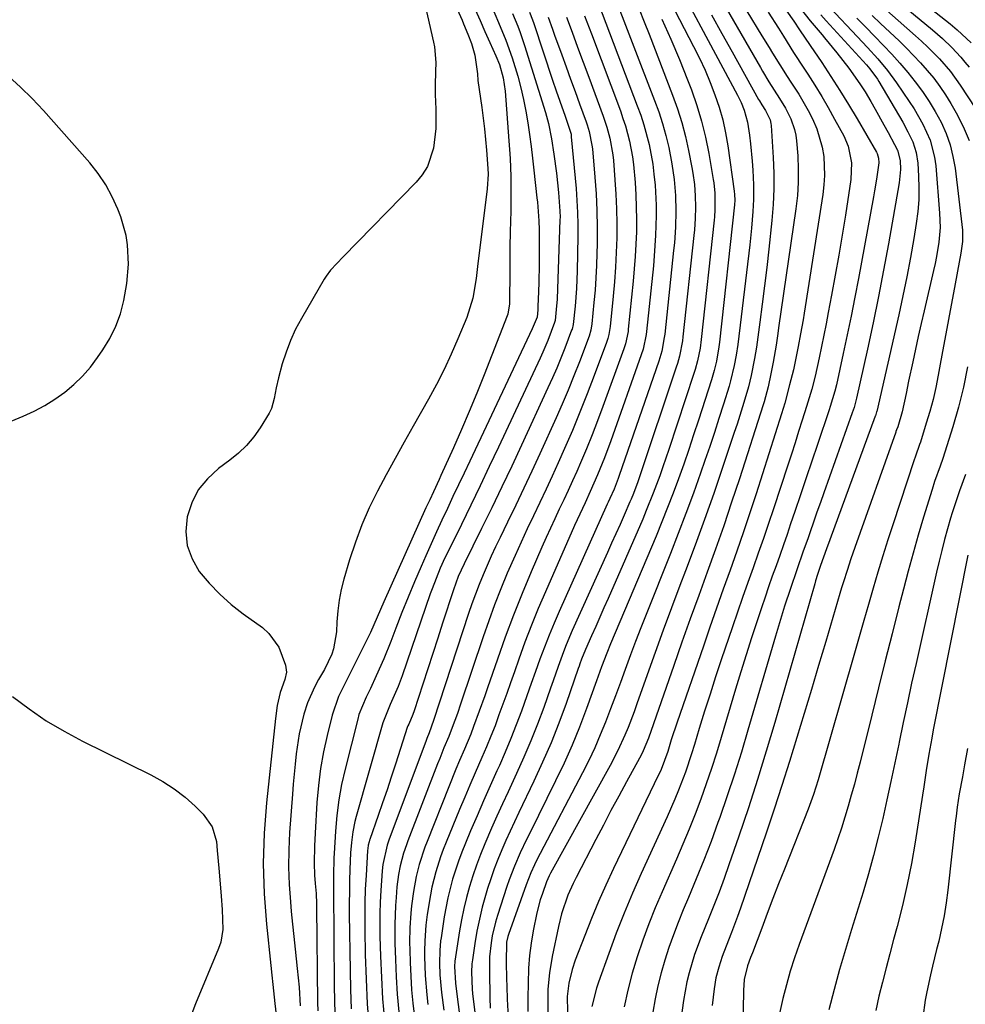
# Model space of a CAD drawing. Units: inches. Extents: x 1874759 to 1880127, y 443342 to 448657.
# Drawn here: x 1878883 to 1879116, y 448063 to 448306 of the extents above; entities that cross this region are included whole.
import ezdxf

# ---------------------------------------------------------------- set-up
doc = ezdxf.new("R2010")
doc.units = ezdxf.units.IN
doc.header["$MEASUREMENT"] = 0
doc.layers.add('7', color=7, linetype='Continuous')
doc.layers.add('8', color=7, linetype='Continuous')

msp = doc.modelspace()

# ---------------------------------------------------------------- linework, layer by layer
at = {"layer": '7', "color": 18}
for points in [[(1879040.25, 448323.73, 1696), (1879059.57, 448287.67, 1696), (1879060.47, 448285.83, 1696), (1879061.24, 448283.93, 1696), (1879062.06, 448280.98, 1696), (1879062.55, 448277.74, 1696), (1879062.82, 448275.61, 1696), (1879063.23, 448271.33, 1696), (1879063.37, 448269.18, 1696), (1879063.56, 448265.52, 1696), (1879063.58, 448261.91, 1696), (1879063.39, 448258.97, 1696), (1879063.05, 448254.83, 1696), (1879062.61, 448250.7, 1696), (1879059.67, 448226.09, 1696), (1879059.3, 448223.5, 1696), (1879058.81, 448220.92, 1696), (1879057.87, 448217.11, 1696), (1879057.5, 448215.86, 1696), (1879056.12, 448211.38, 1696), (1879055.02, 448207.89, 1696), (1879053.9, 448204.41, 1696), (1879052.74, 448200.95, 1696), (1879051.56, 448197.49, 1696), (1879050.48, 448194.38, 1696), (1879048.71, 448189.39, 1696), (1879046.89, 448184.41, 1696), (1879045, 448179.46, 1696), (1879043.06, 448174.53, 1696), (1879037.03, 448159.5, 1696), (1879035.72, 448156.18, 1696), (1879034.43, 448152.84, 1696), (1879033.19, 448149.49, 1696), (1879031.9, 448145.91, 1696), (1879030.72, 448142.66, 1696), (1879029.53, 448139.41, 1696), (1879028.31, 448136.17, 1696), (1879027.07, 448132.94, 1696), (1879025.76, 448129.74, 1696), (1879024.38, 448126.58, 1696), (1879022.9, 448123.46, 1696), (1879021.35, 448120.37, 1696), (1879010.94, 448100.53, 1696), (1879010.45, 448099.58, 1696), (1879009.51, 448097.67, 1696), (1879008.63, 448095.73, 1696), (1879007.46, 448092.77, 1696), (1879003.1, 448080.48, 1696), (1879002.95, 448080.02, 1696), (1879002.62, 448078.59, 1696), (1879002.54, 448073.63, 1696), (1879002.63, 448069.64, 1696), (1879002.7, 448067.64, 1696), (1879002.82, 448064.55, 1696), (1879003.03, 448060.07, 1696)], [(1879037.2, 448321.94, 1698), (1879048.77, 448299.69, 1698), (1879050.22, 448296.77, 1698), (1879051.59, 448293.81, 1698), (1879052.85, 448290.81, 1698), (1879054.04, 448287.77, 1698), (1879055.07, 448284.68, 1698), (1879055.96, 448281.56, 1698), (1879056.65, 448278.38, 1698), (1879057.21, 448275.17, 1698), (1879058.8, 448263.95, 1698), (1879058.89, 448263.11, 1698), (1879058.93, 448261.71, 1698), (1879058.85, 448260.6, 1698), (1879055.14, 448226.73, 1698), (1879054.99, 448225.55, 1698), (1879054.38, 448222.02, 1698), (1879053.82, 448219.7, 1698), (1879053.49, 448218.55, 1698), (1879053.15, 448217.4, 1698), (1879049.96, 448207.41, 1698), (1879048.78, 448203.79, 1698), (1879047.57, 448200.18, 1698), (1879046.33, 448196.58, 1698), (1879045.05, 448192.99, 1698), (1879043.73, 448189.42, 1698), (1879042.37, 448185.87, 1698), (1879040.96, 448182.33, 1698), (1879039.5, 448178.81, 1698), (1879028.27, 448152.22, 1698), (1879027.36, 448149.97, 1698), (1879026.09, 448146.54, 1698), (1879025.27, 448144.24, 1698), (1879024.85, 448143.1, 1698), (1879022.37, 448136.25, 1698), (1879020.64, 448131.71, 1698), (1879018.81, 448127.22, 1698), (1879016.82, 448122.79, 1698), (1879014.74, 448118.41, 1698), (1879008.34, 448105.53, 1698), (1879007.55, 448103.91, 1698), (1879006.01, 448100.66, 1698), (1879004.56, 448097.38, 1698), (1879003.27, 448094.03, 1698), (1879002.69, 448092.33, 1698), (1879000.4, 448085.2, 1698), (1878999.9, 448083.54, 1698), (1878999.12, 448080.16, 1698), (1878998.83, 448078.45, 1698), (1878998.47, 448075, 1698), (1878998.4, 448071.54, 1698), (1878998.53, 448064.89, 1698), (1878998.63, 448062.36, 1698)], [(1879049.22, 448322.31, 1692), (1879065.25, 448294.45, 1692), (1879065.76, 448293.57, 1692), (1879067.35, 448290.93, 1692), (1879069.98, 448286.82, 1692), (1879071.43, 448284.42, 1692), (1879072.73, 448281.85, 1692), (1879073.69, 448279.17, 1692), (1879073.97, 448277.78, 1692), (1879074.16, 448276.36, 1692), (1879074.44, 448272.67, 1692), (1879074.58, 448269.39, 1692), (1879074.58, 448266.12, 1692), (1879074.36, 448262.85, 1692), (1879073.99, 448259.59, 1692), (1879069.74, 448230.26, 1692), (1879069.53, 448228.83, 1692), (1879069.09, 448225.99, 1692), (1879068.37, 448221.74, 1692), (1879067.83, 448218.91, 1692), (1879067.16, 448215.69, 1692), (1879066.15, 448211.99, 1692), (1879065.92, 448211.26, 1692), (1879060.05, 448193, 1692), (1879058.15, 448187.19, 1692), (1879056.2, 448181.4, 1692), (1879054.18, 448175.64, 1692), (1879052.11, 448169.89, 1692), (1879050.02, 448164.15, 1692), (1879047.95, 448158.4, 1692), (1879045.9, 448152.64, 1692), (1879043.87, 448146.88, 1692), (1879037.63, 448128.99, 1692), (1879036.37, 448125.83, 1692), (1879035.77, 448124.61, 1692), (1879035.45, 448124.01, 1692), (1879032.23, 448118.15, 1692), (1879030.3, 448114.62, 1692), (1879028.39, 448111.08, 1692), (1879026.51, 448107.52, 1692), (1879024.65, 448103.96, 1692), (1879019.78, 448094.55, 1692), (1879019.07, 448093.11, 1692), (1879017.77, 448090.17, 1692), (1879016.18, 448085.63, 1692), (1879015.41, 448082.51, 1692), (1879013.86, 448075.06, 1692), (1879013.2, 448071.08, 1692), (1879012.86, 448067.05, 1692), (1879012.8, 448065.03, 1692), (1879012.78, 448060.98, 1692)], [(1878987.19, 448316.2, 1722), (1878991.67, 448306.13, 1722), (1878992.04, 448305.29, 1722), (1878993.12, 448302.74, 1722), (1878994.03, 448300.37, 1722), (1878994.78, 448297.56, 1722), (1878995.44, 448292.89, 1722), (1878995.58, 448291.31, 1722), (1878996.55, 448284.57, 1722), (1878996.9, 448281.96, 1722), (1878997.22, 448279.35, 1722), (1878997.48, 448276.73, 1722), (1878997.7, 448274.1, 1722), (1878998.03, 448269.57, 1722), (1878998.07, 448268.12, 1722), (1878997.84, 448264.51, 1722), (1878995.72, 448247.31, 1722), (1878995.57, 448246.09, 1722), (1878995.14, 448242.43, 1722), (1878994.34, 448237.55, 1722), (1878992.86, 448232.82, 1722), (1878990.64, 448227.48, 1722), (1878988.99, 448223.7, 1722), (1878987.24, 448219.95, 1722), (1878985.36, 448216.28, 1722), (1878983.4, 448212.65, 1722), (1878979.62, 448205.97, 1722), (1878977.38, 448201.97, 1722), (1878975.16, 448197.96, 1722), (1878972.97, 448193.93, 1722), (1878970.81, 448189.89, 1722), (1878968.79, 448185.78, 1722), (1878966.95, 448181.61, 1722), (1878965.36, 448177.33, 1722), (1878963.94, 448172.98, 1722), (1878962.54, 448168.2, 1722), (1878961.88, 448165.61, 1722), (1878961.35, 448163, 1722), (1878961.02, 448160.36, 1722), (1878960.8, 448157.7, 1722), (1878960.69, 448155.17, 1722), (1878959.99, 448151.04, 1722), (1878959.53, 448149.69, 1722), (1878957.75, 448145.89, 1722), (1878956.3, 448143.42, 1722), (1878955.27, 448141.56, 1722), (1878953.58, 448137.69, 1722), (1878952.68, 448134.85, 1722), (1878951.51, 448130, 1722), (1878950.75, 448125.07, 1722), (1878950.49, 448122.58, 1722), (1878950.25, 448120.08, 1722), (1878950.04, 448117.59, 1722), (1878949.84, 448115.1, 1722), (1878949.14, 448105.67, 1722), (1878948.94, 448101.38, 1722), (1878948.88, 448097.1, 1722), (1878949.03, 448092.81, 1722), (1878949.33, 448088.53, 1722), (1878949.56, 448086.21, 1722), (1878949.87, 448083.09, 1722), (1878950.18, 448079.97, 1722), (1878950.51, 448076.86, 1722), (1878951.04, 448072.09, 1722), (1878951.47, 448067.51, 1722), (1878951.73, 448062.92, 1722)], [(1879092.25, 448316.61, 1672), (1879107.68, 448303.75, 1672), (1879110.12, 448301.63, 1672), (1879112.47, 448299.41, 1672), (1879114.68, 448297.05, 1672), (1879115.7, 448295.81, 1672), (1879116.69, 448294.53, 1672)], [(1878981.64, 448313.85, 1724), (1878984.66, 448300.77, 1724), (1878984.89, 448299.56, 1724), (1878985.17, 448295.73, 1724), (1878985.13, 448293.47, 1724), (1878985.02, 448290.08, 1724), (1878985.04, 448287.82, 1724), (1878985.23, 448284.18, 1724), (1878985.23, 448279.44, 1724), (1878984.65, 448274.55, 1724), (1878983.13, 448270.03, 1724), (1878981.86, 448268.03, 1724), (1878980.34, 448266.15, 1724), (1878962.32, 448247.73, 1724), (1878959.24, 448244.43, 1724), (1878958.16, 448242.98, 1724), (1878957.68, 448242.22, 1724), (1878952.04, 448232.57, 1724), (1878950.6, 448229.87, 1724), (1878949.32, 448227.1, 1724), (1878948.26, 448224.25, 1724), (1878947.34, 448221.33, 1724), (1878946.43, 448217.9, 1724), (1878945.81, 448215.38, 1724), (1878945.33, 448212.82, 1724), (1878944.66, 448210.35, 1724), (1878944.13, 448209.18, 1724), (1878941.9, 448205.56, 1724), (1878940.29, 448203.32, 1724), (1878938.53, 448201.22, 1724), (1878936.54, 448199.32, 1724), (1878934.41, 448197.57, 1724), (1878931.57, 448195.48, 1724), (1878928.87, 448193, 1724), (1878926.61, 448190.23, 1724), (1878925.01, 448187.03, 1724), (1878923.84, 448183.55, 1724), (1878923.56, 448179.95, 1724), (1878923.88, 448176.49, 1724), (1878925.08, 448173.23, 1724), (1878926.87, 448170.1, 1724), (1878929.3, 448167.21, 1724), (1878931.89, 448164.47, 1724), (1878934.7, 448161.98, 1724), (1878937.67, 448159.64, 1724), (1878942.42, 448156.23, 1724), (1878944.03, 448154.82, 1724), (1878946.48, 448151.44, 1724), (1878948.1, 448147.01, 1724), (1878948.34, 448145.28, 1724), (1878947.93, 448143.47, 1724), (1878946.77, 448140.24, 1724), (1878946.03, 448137.02, 1724), (1878945.64, 448133.85, 1724), (1878943.43, 448112.97, 1724), (1878942.88, 448105.5, 1724), (1878942.64, 448098.03, 1724), (1878942.87, 448090.56, 1724), (1878943.41, 448083.09, 1724), (1878944.48, 448072.81, 1724), (1878944.73, 448070.48, 1724), (1878944.98, 448068.15, 1724), (1878945.51, 448063.49, 1724), (1878945.99, 448059.29, 1724)], [(1879028.54, 448314, 1704), (1879039.16, 448286.35, 1704), (1879040.18, 448283.5, 1704), (1879041.11, 448280.62, 1704), (1879041.91, 448277.7, 1704), (1879042.62, 448274.75, 1704), (1879043.44, 448270.74, 1704), (1879044, 448266.84, 1704), (1879044.29, 448262.87, 1704), (1879044.38, 448258.99, 1704), (1879044.27, 448255.1, 1704), (1879044.02, 448251.23, 1704), (1879043.83, 448249.29, 1704), (1879041.65, 448228.65, 1704), (1879041.55, 448227.81, 1704), (1879040.91, 448224.46, 1704), (1879040.45, 448222.82, 1704), (1879040.18, 448222.02, 1704), (1879030.44, 448193.76, 1704), (1879030.19, 448193.04, 1704), (1879029.17, 448190.45, 1704), (1879028.1, 448188.11, 1704), (1879027.67, 448187.17, 1704), (1879027.46, 448186.7, 1704), (1879015.6, 448160.24, 1704), (1879014.34, 448157.32, 1704), (1879013.12, 448154.39, 1704), (1879011.97, 448151.42, 1704), (1879010.87, 448148.43, 1704), (1879009.81, 448145.43, 1704), (1879008.74, 448142.44, 1704), (1879007.67, 448139.44, 1704), (1879006.3, 448135.62, 1704), (1879005.04, 448132.23, 1704), (1879003.72, 448128.87, 1704), (1879002.31, 448125.54, 1704), (1879000.86, 448122.23, 1704), (1879000.25, 448120.88, 1704), (1878998.59, 448117.21, 1704), (1878996.96, 448113.52, 1704), (1878995.36, 448109.82, 1704), (1878993.78, 448106.12, 1704), (1878992.5, 448103.06, 1704), (1878991.61, 448100.86, 1704), (1878990.79, 448098.64, 1704), (1878989.34, 448094.12, 1704), (1878988.17, 448089.53, 1704), (1878987.29, 448084.87, 1704), (1878986.49, 448079.68, 1704), (1878986.38, 448078.9, 1704), (1878986.15, 448076.55, 1704), (1878986.09, 448073.4, 1704), (1878986.19, 448070.58, 1704), (1878986.58, 448066.2, 1704), (1878987.13, 448061.86, 1704)], [(1879024.14, 448313.31, 1706), (1879034.89, 448285.05, 1706), (1879035.73, 448282.7, 1706), (1879036.5, 448280.33, 1706), (1879037.77, 448275.51, 1706), (1879038.68, 448270.62, 1706), (1879039, 448268.15, 1706), (1879039.25, 448265.47, 1706), (1879039.5, 448260.49, 1706), (1879039.52, 448257.99, 1706), (1879039.4, 448253, 1706), (1879039.08, 448248.02, 1706), (1879038.85, 448245.53, 1706), (1879037.16, 448229.29, 1706), (1879037.07, 448228.56, 1706), (1879036.32, 448224.95, 1706), (1879035.87, 448223.55, 1706), (1879028.38, 448202.34, 1706), (1879026.81, 448198.11, 1706), (1879025.1, 448193.94, 1706), (1879023.3, 448189.8, 1706), (1879021.99, 448187.01, 1706), (1879020.04, 448182.83, 1706), (1879019.42, 448181.42, 1706), (1879012.21, 448165.08, 1706), (1879010.45, 448160.96, 1706), (1879008.76, 448156.82, 1706), (1879007.17, 448152.64, 1706), (1879005.65, 448148.44, 1706), (1879004.56, 448145.31, 1706), (1879003.62, 448142.65, 1706), (1879002.68, 448139.99, 1706), (1879001.73, 448137.33, 1706), (1879000.77, 448134.68, 1706), (1878999.79, 448132.04, 1706), (1878998.76, 448129.41, 1706), (1878997.68, 448126.8, 1706), (1878996.56, 448124.21, 1706), (1878994.88, 448120.38, 1706), (1878993.58, 448117.38, 1706), (1878992.31, 448114.36, 1706), (1878991.06, 448111.33, 1706), (1878987.75, 448103.25, 1706), (1878987.04, 448101.45, 1706), (1878986.38, 448099.63, 1706), (1878985.2, 448095.93, 1706), (1878984.25, 448092.17, 1706), (1878983.87, 448090.27, 1706), (1878983.08, 448085.4, 1706), (1878982.75, 448082.83, 1706), (1878982.45, 448078.95, 1706), (1878982.4, 448076.35, 1706), (1878982.42, 448075.06, 1706), (1878982.59, 448070.4, 1706), (1878982.97, 448065.59, 1706), (1878983.25, 448063.19, 1706)], [(1879093.58, 448311.08, 1674), (1879103.48, 448302.33, 1674), (1879105.01, 448300.94, 1674), (1879106.52, 448299.52, 1674), (1879109.42, 448296.59, 1674), (1879112.12, 448293.47, 1674), (1879114.53, 448290.12, 1674), (1879118.29, 448284.38, 1674)], [(1878998.82, 448309.84, 1718), (1879000.69, 448305.55, 1718), (1879002.49, 448301.25, 1718), (1879004.05, 448296.85, 1718), (1879005.38, 448292.3, 1718), (1879006.12, 448289.46, 1718), (1879006.8, 448286.6, 1718), (1879007.36, 448283.72, 1718), (1879007.86, 448280.83, 1718), (1879008.29, 448277.92, 1718), (1879008.69, 448275.01, 1718), (1879009.05, 448272.09, 1718), (1879009.39, 448269.17, 1718), (1879010.13, 448262.35, 1718), (1879010.25, 448261.22, 1718), (1879010.57, 448256.67, 1718), (1879010.65, 448254.39, 1718), (1879010.66, 448253.25, 1718), (1879010.68, 448248.13, 1718), (1879010.67, 448245.89, 1718), (1879010.59, 448241.4, 1718), (1879010.52, 448239.16, 1718), (1879010.38, 448235.51, 1718), (1879010.33, 448234.68, 1718), (1879010.16, 448232.87, 1718), (1879008.97, 448230.02, 1718), (1878993.56, 448197.3, 1718), (1878992.19, 448194.39, 1718), (1878990.81, 448191.49, 1718), (1878989.43, 448188.58, 1718), (1878988.05, 448185.68, 1718), (1878986.68, 448182.78, 1718), (1878985.33, 448179.86, 1718), (1878984.01, 448176.93, 1718), (1878982.71, 448173.99, 1718), (1878981.54, 448171.29, 1718), (1878979.94, 448167.53, 1718), (1878978.37, 448163.75, 1718), (1878976.85, 448159.95, 1718), (1878975.37, 448156.14, 1718), (1878974.1, 448152.79, 1718), (1878972.38, 448148.52, 1718), (1878970.51, 448144.32, 1718), (1878969.05, 448141.22, 1718), (1878968.03, 448139.1, 1718), (1878966.24, 448134.78, 1718), (1878965.92, 448133.65, 1718), (1878962.81, 448121.28, 1718), (1878961.97, 448117.51, 1718), (1878961.27, 448113.71, 1718), (1878960.78, 448109.88, 1718), (1878960.44, 448106.04, 1718), (1878960.1, 448100.51, 1718), (1878960.04, 448099.41, 1718), (1878959.93, 448094.98, 1718), (1878959.93, 448091.66, 1718), (1878960.12, 448067.65, 1718), (1878960.18, 448064.29, 1718), (1878960.28, 448060.93, 1718)], [(1879035.32, 448308.84, 1702), (1879036.6, 448305.77, 1702), (1879037.83, 448302.68, 1702), (1879043.6, 448287.65, 1702), (1879044.79, 448284.29, 1702), (1879045.86, 448280.91, 1702), (1879046.75, 448277.47, 1702), (1879047.53, 448274, 1702), (1879048.36, 448269.77, 1702), (1879048.61, 448268.38, 1702), (1879048.98, 448265.59, 1702), (1879049.17, 448262.77, 1702), (1879049.23, 448259.99, 1702), (1879049.15, 448257.21, 1702), (1879048.96, 448254.44, 1702), (1879048.83, 448253.05, 1702), (1879046.15, 448228.01, 1702), (1879046.03, 448227.05, 1702), (1879045.3, 448223.26, 1702), (1879044.78, 448221.4, 1702), (1879044.49, 448220.48, 1702), (1879035.25, 448192.98, 1702), (1879035, 448192.26, 1702), (1879033.94, 448189.38, 1702), (1879033.37, 448187.96, 1702), (1879033.06, 448187.26, 1702), (1879031.64, 448184.02, 1702), (1879030.62, 448181.7, 1702), (1879029.59, 448179.38, 1702), (1879028.56, 448177.06, 1702), (1879027.52, 448174.75, 1702), (1879018.86, 448155.5, 1702), (1879017.37, 448152, 1702), (1879016.69, 448150.23, 1702), (1879015.39, 448146.66, 1702), (1879014.12, 448143.08, 1702), (1879013.49, 448141.29, 1702), (1879011.81, 448136.56, 1702), (1879010.27, 448132.43, 1702), (1879008.66, 448128.33, 1702), (1879006.94, 448124.28, 1702), (1879005.13, 448120.26, 1702), (1879003, 448115.7, 1702), (1879001.62, 448112.72, 1702), (1879000.27, 448109.73, 1702), (1878998.94, 448106.74, 1702), (1878997.25, 448102.86, 1702), (1878996.19, 448100.27, 1702), (1878995.2, 448097.65, 1702), (1878994.3, 448094.99, 1702), (1878993.47, 448092.31, 1702), (1878992.75, 448089.61, 1702), (1878992.09, 448086.88, 1702), (1878991.53, 448084.14, 1702), (1878991.05, 448081.37, 1702), (1878989.9, 448073.96, 1702), (1878989.76, 448072.58, 1702), (1878990.01, 448068.52, 1702), (1878990.45, 448065.09, 1702), (1878991.72, 448055.66, 1702)], [(1879071.7, 448308.48, 1686), (1879073.46, 448305.95, 1686), (1879074.92, 448303.8, 1686), (1879077.52, 448299.95, 1686), (1879080.37, 448295.71, 1686), (1879082.63, 448292.29, 1686), (1879084.84, 448288.83, 1686), (1879086.98, 448285.33, 1686), (1879089.07, 448281.8, 1686), (1879093.84, 448273.57, 1686), (1879094.02, 448273.22, 1686), (1879094.39, 448272.11, 1686), (1879094.47, 448270.94, 1686), (1879093.88, 448266.95, 1686), (1879093.39, 448264.03, 1686), (1879093.13, 448262.57, 1686), (1879089.4, 448242.44, 1686), (1879088.51, 448237.79, 1686), (1879087.6, 448233.14, 1686), (1879086.64, 448228.5, 1686), (1879085.65, 448223.86, 1686), (1879083.97, 448216.15, 1686), (1879083.61, 448214.6, 1686), (1879082.48, 448210.79, 1686), (1879082.23, 448210.03, 1686), (1879079.32, 448201.43, 1686), (1879077.92, 448197.3, 1686), (1879076.53, 448193.17, 1686), (1879075.13, 448189.04, 1686), (1879073.73, 448184.91, 1686), (1879072.69, 448181.83, 1686), (1879071.81, 448179.24, 1686), (1879070.92, 448176.66, 1686), (1879070.01, 448174.07, 1686), (1879069.09, 448171.5, 1686), (1879068.17, 448168.92, 1686), (1879067.27, 448166.34, 1686), (1879066.38, 448163.75, 1686), (1879065.51, 448161.16, 1686), (1879064.43, 448157.94, 1686), (1879063.05, 448153.74, 1686), (1879061.7, 448149.52, 1686), (1879060.39, 448145.29, 1686), (1879059.12, 448141.05, 1686), (1879055.59, 448129.11, 1686), (1879054.41, 448125.28, 1686), (1879053.19, 448121.47, 1686), (1879051.9, 448117.69, 1686), (1879050.56, 448113.92, 1686), (1879049.14, 448110.18, 1686), (1879047.68, 448106.46, 1686), (1879046.15, 448102.77, 1686), (1879044.56, 448099.09, 1686), (1879040.99, 448091.02, 1686), (1879039.32, 448087.08, 1686), (1879037.73, 448083.1, 1686), (1879036.26, 448079.08, 1686), (1879034.88, 448075.03, 1686), (1879033.65, 448070.93, 1686), (1879032.55, 448066.79, 1686), (1879031.64, 448062.61, 1686)], [(1879074.68, 448309.52, 1684), (1879077.54, 448306.02, 1684), (1879080.44, 448302.56, 1684), (1879081.06, 448301.82, 1684), (1879084.09, 448298.13, 1684), (1879087.02, 448294.35, 1684), (1879089.77, 448290.45, 1684), (1879091.04, 448288.45, 1684), (1879092.44, 448286.11, 1684), (1879093.53, 448284.2, 1684), (1879095.69, 448280.36, 1684), (1879096.75, 448278.43, 1684), (1879098.35, 448275.5, 1684), (1879099.05, 448274.07, 1684), (1879099.72, 448271.54, 1684), (1879099.79, 448269.3, 1684), (1879099.5, 448266.03, 1684), (1879096.83, 448250.99, 1684), (1879095.63, 448244.46, 1684), (1879094.37, 448237.93, 1684), (1879093.03, 448231.43, 1684), (1879091.63, 448224.93, 1684), (1879088.95, 448212.89, 1684), (1879088.33, 448210.58, 1684), (1879087.87, 448209.22, 1684), (1879080.89, 448189.51, 1684), (1879080.04, 448187.1, 1684), (1879079.19, 448184.7, 1684), (1879078.35, 448182.29, 1684), (1879077.51, 448179.88, 1684), (1879076.9, 448178.12, 1684), (1879075.83, 448175.07, 1684), (1879074.21, 448170.5, 1684), (1879072.64, 448165.91, 1684), (1879071.22, 448161.57, 1684), (1879070.44, 448159.09, 1684), (1879069.68, 448156.61, 1684), (1879068.94, 448154.12, 1684), (1879062.18, 448130.91, 1684), (1879060.55, 448125.5, 1684), (1879058.86, 448120.11, 1684), (1879057.07, 448114.75, 1684), (1879055.23, 448109.41, 1684), (1879054.77, 448108.12, 1684), (1879053.06, 448103.45, 1684), (1879051.29, 448098.81, 1684), (1879049.44, 448094.21, 1684), (1879047.53, 448089.62, 1684), (1879046.21, 448086.56, 1684), (1879044.96, 448083.5, 1684), (1879043.77, 448080.43, 1684), (1879042.68, 448077.31, 1684), (1879041.65, 448074.18, 1684), (1879040.74, 448071.01, 1684), (1879039.94, 448067.81, 1684), (1879039.29, 448064.59, 1684), (1879038.74, 448061.33, 1684)], [(1879004.11, 448307.79, 1716), (1879005.38, 448304.67, 1716), (1879005.98, 448303.1, 1716), (1879007.05, 448299.92, 1716), (1879012.21, 448283.41, 1716), (1879012.48, 448282.49, 1716), (1879012.98, 448280.64, 1716), (1879013.74, 448276.88, 1716), (1879014.32, 448273.11, 1716), (1879014.96, 448268.38, 1716), (1879015.43, 448263.64, 1716), (1879015.79, 448259.02, 1716), (1879015.82, 448257.58, 1716), (1879015.81, 448256.86, 1716), (1879015.23, 448239.88, 1716), (1879015.11, 448237.3, 1716), (1879014.9, 448234.73, 1716), (1879014.62, 448232, 1716), (1879014.5, 448231.51, 1716), (1879012.79, 448227.1, 1716), (1879011.55, 448224.19, 1716), (1879010.9, 448222.76, 1716), (1879000.63, 448200.79, 1716), (1878998.38, 448196.01, 1716), (1878996.11, 448191.23, 1716), (1878993.81, 448186.46, 1716), (1878991.49, 448181.7, 1716), (1878988.04, 448174.67, 1716), (1878987.44, 448173.43, 1716), (1878986.3, 448170.93, 1716), (1878985.24, 448168.4, 1716), (1878984.26, 448165.83, 1716), (1878983.8, 448164.54, 1716), (1878976.88, 448144.35, 1716), (1878975.91, 448141.73, 1716), (1878973.96, 448137.26, 1716), (1878972.1, 448132.72, 1716), (1878965.55, 448109.6, 1716), (1878965.23, 448108.35, 1716), (1878964.72, 448105.81, 1716), (1878964.4, 448103.24, 1716), (1878964.19, 448100.66, 1716), (1878964.01, 448096.51, 1716), (1878963.92, 448093.79, 1716), (1878963.87, 448091.07, 1716), (1878963.85, 448088.34, 1716), (1878963.86, 448085.62, 1716), (1878964.03, 448071.6, 1716), (1878964.14, 448066.89, 1716), (1878964.33, 448062.18, 1716)], [(1879008.31, 448308.17, 1714), (1879009.01, 448306.27, 1714), (1879009.34, 448305.32, 1714), (1879013.99, 448291.33, 1714), (1879014.86, 448288.73, 1714), (1879015.77, 448286.13, 1714), (1879017.08, 448282.46, 1714), (1879018.54, 448278, 1714), (1879018.61, 448277.38, 1714), (1879019.77, 448264.6, 1714), (1879019.99, 448261.65, 1714), (1879020.15, 448258.71, 1714), (1879020.21, 448255.75, 1714), (1879020.2, 448252.8, 1714), (1879020.04, 448244.26, 1714), (1879019.88, 448239.93, 1714), (1879019.55, 448235.61, 1714), (1879019.06, 448231.02, 1714), (1879018.78, 448229.93, 1714), (1879018.69, 448229.66, 1714), (1879016.99, 448225.22, 1714), (1879016.01, 448222.75, 1714), (1879015, 448220.29, 1714), (1879013.95, 448217.85, 1714), (1879012.86, 448215.42, 1714), (1879006.34, 448201.3, 1714), (1879003.93, 448196.12, 1714), (1879001.48, 448190.96, 1714), (1878999, 448185.82, 1714), (1878996.49, 448180.69, 1714), (1878992.19, 448172.02, 1714), (1878990.74, 448168.84, 1714), (1878989.53, 448165.56, 1714), (1878986.87, 448157.38, 1714), (1878985.65, 448153.61, 1714), (1878984.43, 448149.85, 1714), (1878983.2, 448146.09, 1714), (1878981.99, 448142.32, 1714), (1878979.83, 448135.68, 1714), (1878979.52, 448134.81, 1714), (1878978.5, 448132.45, 1714), (1878978.33, 448132.02, 1714), (1878978.25, 448131.8, 1714), (1878975.25, 448122.54, 1714), (1878974.21, 448119.36, 1714), (1878973.16, 448116.19, 1714), (1878972.08, 448113.03, 1714), (1878970.99, 448109.87, 1714), (1878968.92, 448103.96, 1714), (1878968.85, 448103.76, 1714), (1878968.73, 448103.36, 1714), (1878968.52, 448102.55, 1714), (1878968.41, 448101.74, 1714), (1878968.37, 448101.23, 1714), (1878967.98, 448095.04, 1714), (1878967.81, 448091.69, 1714), (1878967.7, 448088.34, 1714), (1878967.66, 448084.99, 1714), (1878967.68, 448081.63, 1714), (1878967.79, 448075.58, 1714), (1878967.99, 448069.49, 1714), (1878968.3, 448063.41, 1714), (1878968.77, 448057.34, 1714)], [(1879012.9, 448306.92, 1712), (1879013.95, 448303.95, 1712), (1879014.48, 448302.48, 1712), (1879016.24, 448297.63, 1712), (1879017.34, 448294.61, 1712), (1879018.44, 448291.59, 1712), (1879019.55, 448288.57, 1712), (1879020.65, 448285.54, 1712), (1879022.27, 448281.11, 1712), (1879022.56, 448280.3, 1712), (1879023.05, 448278.66, 1712), (1879023.71, 448275.29, 1712), (1879023.81, 448274.44, 1712), (1879024.42, 448267.43, 1712), (1879024.71, 448263.29, 1712), (1879024.91, 448259.15, 1712), (1879024.98, 448255, 1712), (1879024.97, 448250.86, 1712), (1879024.92, 448248.65, 1712), (1879024.82, 448245.61, 1712), (1879024.68, 448242.56, 1712), (1879024.46, 448239.53, 1712), (1879024.2, 448236.49, 1712), (1879023.68, 448231.21, 1712), (1879023.43, 448229.65, 1712), (1879022.98, 448228.14, 1712), (1879020.62, 448221.85, 1712), (1879019.26, 448218.35, 1712), (1879017.86, 448214.87, 1712), (1879016.39, 448211.42, 1712), (1879014.87, 448207.99, 1712), (1879010.84, 448199.11, 1712), (1879008.9, 448194.89, 1712), (1879006.94, 448190.67, 1712), (1879004.93, 448186.47, 1712), (1879002.9, 448182.29, 1712), (1879001.04, 448178.5, 1712), (1878999.94, 448176.21, 1712), (1878998.87, 448173.9, 1712), (1878997.84, 448171.58, 1712), (1878996.83, 448169.24, 1712), (1878995.88, 448166.88, 1712), (1878994.96, 448164.51, 1712), (1878994.1, 448162.12, 1712), (1878993.28, 448159.71, 1712), (1878984.65, 448133.34, 1712), (1878983.54, 448130.3, 1712), (1878982.96, 448128.84, 1712), (1878982.79, 448128.4, 1712), (1878973.6, 448103.79, 1712), (1878973.18, 448102.58, 1712), (1878972.1, 448097.79, 1712), (1878971.94, 448096.22, 1712), (1878971.62, 448091.34, 1712), (1878971.47, 448088.5, 1712), (1878971.38, 448085.67, 1712), (1878971.37, 448082.83, 1712), (1878971.41, 448079.99, 1712), (1878971.54, 448075.13, 1712), (1878971.76, 448069.86, 1712), (1878972.08, 448064.6, 1712), (1878972.57, 448059.36, 1712)], [(1879021.86, 448307.25, 1708), (1879023.55, 448302.79, 1708), (1879030.7, 448283.75, 1708), (1879031.35, 448281.91, 1708), (1879031.94, 448280.05, 1708), (1879032.94, 448276.28, 1708), (1879033.67, 448272.45, 1708), (1879033.93, 448270.52, 1708), (1879034.32, 448266.13, 1708), (1879034.51, 448263.09, 1708), (1879034.64, 448260.04, 1708), (1879034.67, 448256.99, 1708), (1879034.65, 448253.95, 1708), (1879034.54, 448250.9, 1708), (1879034.38, 448247.85, 1708), (1879034.15, 448244.81, 1708), (1879033.88, 448241.78, 1708), (1879032.66, 448229.93, 1708), (1879032.59, 448229.31, 1708), (1879031.96, 448226.26, 1708), (1879031.57, 448225.08, 1708), (1879026.4, 448210.78, 1708), (1879025.1, 448207.28, 1708), (1879023.75, 448203.8, 1708), (1879022.33, 448200.35, 1708), (1879020.87, 448196.91, 1708), (1879019.94, 448194.78, 1708), (1879018.9, 448192.43, 1708), (1879017.84, 448190.09, 1708), (1879016.75, 448187.77, 1708), (1879015.65, 448185.45, 1708), (1879014.54, 448183.13, 1708), (1879013.46, 448180.8, 1708), (1879012.4, 448178.46, 1708), (1879011.36, 448176.11, 1708), (1879008.71, 448169.99, 1708), (1879006.48, 448164.67, 1708), (1879004.33, 448159.31, 1708), (1879002.3, 448153.9, 1708), (1879000.37, 448148.46, 1708), (1878997.93, 448141.34, 1708), (1878997.27, 448139.43, 1708), (1878995.92, 448135.62, 1708), (1878994.52, 448131.83, 1708), (1878993.79, 448129.95, 1708), (1878992.25, 448126.22, 1708), (1878991.06, 448123.45, 1708), (1878990.15, 448121.28, 1708), (1878988.38, 448116.92, 1708), (1878983.02, 448103.44, 1708), (1878982.48, 448102.03, 1708), (1878981.07, 448097.74, 1708), (1878980.33, 448094.82, 1708), (1878979.67, 448091.14, 1708), (1878979.2, 448087.55, 1708), (1878979.03, 448085.74, 1708), (1878978.79, 448082.13, 1708), (1878978.73, 448078.51, 1708), (1878978.76, 448076.7, 1708), (1878978.85, 448073.59, 1708), (1878979, 448070.23, 1708), (1878979.22, 448066.87, 1708), (1878979.54, 448063.52, 1708), (1878979.93, 448060.18, 1708)], [(1879053.18, 448307.46, 1694), (1879055.71, 448302.88, 1694), (1879058.26, 448298.31, 1694), (1879064.81, 448286.56, 1694), (1879064.99, 448286.24, 1694), (1879065.56, 448285.3, 1694), (1879066.5, 448283.83, 1694), (1879067.61, 448281.6, 1694), (1879067.83, 448280.64, 1694), (1879067.89, 448280.15, 1694), (1879068.39, 448272.25, 1694), (1879068.53, 448268.37, 1694), (1879068.55, 448264.5, 1694), (1879068.36, 448260.63, 1694), (1879068.05, 448256.76, 1694), (1879067.29, 448249.62, 1694), (1879066.79, 448245.11, 1694), (1879066.26, 448240.6, 1694), (1879065.69, 448236.1, 1694), (1879065.09, 448231.6, 1694), (1879064.24, 448225.44, 1694), (1879063.8, 448222.62, 1694), (1879062.97, 448218.43, 1694), (1879062.28, 448215.67, 1694), (1879061.89, 448214.3, 1694), (1879060.82, 448210.7, 1694), (1879059.5, 448206.49, 1694), (1879058.81, 448204.4, 1694), (1879055.92, 448195.73, 1694), (1879053.73, 448189.32, 1694), (1879051.49, 448182.93, 1694), (1879049.16, 448176.56, 1694), (1879046.78, 448170.22, 1694), (1879045.41, 448166.64, 1694), (1879043.33, 448161.15, 1694), (1879041.28, 448155.64, 1694), (1879039.28, 448150.12, 1694), (1879037.31, 448144.59, 1694), (1879034.78, 448137.41, 1694), (1879034.08, 448135.46, 1694), (1879032.6, 448131.6, 1694), (1879031.82, 448129.68, 1694), (1879030.12, 448125.91, 1694), (1879028.21, 448122.24, 1694), (1879013.45, 448095.6, 1694), (1879013.13, 448095.01, 1694), (1879012.45, 448093.47, 1694), (1879011.47, 448090.63, 1694), (1879010.96, 448089.04, 1694), (1879010.11, 448085.81, 1694), (1879009.22, 448081.39, 1694), (1879008.72, 448078.34, 1694), (1879008.32, 448075.28, 1694), (1879008.08, 448072.21, 1694), (1879007.94, 448068.42, 1694), (1879007.91, 448064.98, 1694), (1879007.92, 448061.53, 1694)], [(1879067.18, 448308.11, 1688), (1879069.69, 448304.17, 1688), (1879070.93, 448302.18, 1688), (1879073.43, 448298.21, 1688), (1879075.98, 448294.28, 1688), (1879076.94, 448292.81, 1688), (1879078.67, 448290.1, 1688), (1879080.36, 448287.35, 1688), (1879081.97, 448284.57, 1688), (1879083.53, 448281.75, 1688), (1879085.78, 448277.58, 1688), (1879086.88, 448275.04, 1688), (1879087.69, 448270.96, 1688), (1879087.54, 448266.81, 1688), (1879086.19, 448258.03, 1688), (1879085.4, 448253.08, 1688), (1879084.57, 448248.14, 1688), (1879083.7, 448243.2, 1688), (1879082.79, 448238.27, 1688), (1879081.99, 448234.03, 1688), (1879081.45, 448231.22, 1688), (1879080.89, 448228.42, 1688), (1879080.32, 448225.62, 1688), (1879079.73, 448222.83, 1688), (1879078.75, 448218.34, 1688), (1879077.92, 448215.1, 1688), (1879076.98, 448211.89, 1688), (1879076.65, 448210.82, 1688), (1879075.56, 448207.4, 1688), (1879074.67, 448204.63, 1688), (1879073.78, 448201.86, 1688), (1879072.89, 448199.09, 1688), (1879071.98, 448196.32, 1688), (1879068.44, 448185.55, 1688), (1879067.22, 448181.9, 1688), (1879065.99, 448178.25, 1688), (1879064.72, 448174.61, 1688), (1879063.43, 448170.97, 1688), (1879062.14, 448167.34, 1688), (1879060.86, 448163.7, 1688), (1879059.6, 448160.06, 1688), (1879058.35, 448156.41, 1688), (1879055.6, 448148.29, 1688), (1879054.2, 448144.06, 1688), (1879052.82, 448139.83, 1688), (1879051.49, 448135.58, 1688), (1879050.18, 448131.33, 1688), (1879048.99, 448127.37, 1688), (1879048.28, 448125.1, 1688), (1879046.75, 448120.59, 1688), (1879045.06, 448116.13, 1688), (1879044.17, 448113.93, 1688), (1879042.26, 448109.57, 1688), (1879035.86, 448095.58, 1688), (1879033.71, 448090.7, 1688), (1879031.64, 448085.79, 1688), (1879029.7, 448080.83, 1688), (1879027.85, 448075.84, 1688), (1879025.32, 448068.73, 1688), (1879024.83, 448067.26, 1688), (1879023.67, 448062.74, 1688)], [(1879080.17, 448307.44, 1682), (1879081.5, 448305.96, 1682), (1879091.38, 448295.11, 1682), (1879092.21, 448294.15, 1682), (1879094.1, 448291.59, 1682), (1879094.43, 448291.05, 1682), (1879100.33, 448280.99, 1682), (1879101.64, 448278.59, 1682), (1879102.8, 448276.1, 1682), (1879103.66, 448273.52, 1682), (1879104.06, 448270.83, 1682), (1879104.26, 448267.7, 1682), (1879104.35, 448264.76, 1682), (1879104.3, 448261.83, 1682), (1879104.06, 448258.92, 1682), (1879103.68, 448256, 1682), (1879103.08, 448252.31, 1682), (1879102.26, 448247.57, 1682), (1879101.38, 448242.84, 1682), (1879100.41, 448238.13, 1682), (1879099.38, 448233.42, 1682), (1879093.92, 448209.62, 1682), (1879093.88, 448209.47, 1682), (1879093.8, 448209.16, 1682), (1879093.61, 448208.55, 1682), (1879093.55, 448208.4, 1682), (1879082.33, 448177.87, 1682), (1879081.53, 448175.68, 1682), (1879080.08, 448171.61, 1682), (1879079.34, 448169.34, 1682), (1879078.87, 448167.82, 1682), (1879078.64, 448167.05, 1682), (1879068.77, 448132.79, 1682), (1879066.69, 448125.75, 1682), (1879064.53, 448118.74, 1682), (1879062.27, 448111.77, 1682), (1879059.93, 448104.81, 1682), (1879057.47, 448097.67, 1682), (1879056.28, 448094.31, 1682), (1879055.05, 448090.98, 1682), (1879053.76, 448087.66, 1682), (1879052.43, 448084.36, 1682), (1879050.63, 448079.94, 1682), (1879049.03, 448075.54, 1682), (1879047.67, 448071.07, 1682), (1879047.11, 448068.8, 1682), (1879046.29, 448064.21, 1682), (1879045.41, 448057.65, 1682)], [(1879089.06, 448306.66, 1678), (1879091.21, 448304.45, 1678), (1879093.35, 448302.24, 1678), (1879095.63, 448299.89, 1678), (1879097.66, 448297.73, 1678), (1879099.65, 448295.52, 1678), (1879101.57, 448293.26, 1678), (1879103.44, 448290.95, 1678), (1879105.2, 448288.57, 1678), (1879106.87, 448286.12, 1678), (1879108.38, 448283.58, 1678), (1879109.8, 448280.97, 1678), (1879111.02, 448278.2, 1678), (1879112.03, 448275.42, 1678), (1879112.73, 448272.54, 1678), (1879113.24, 448269.61, 1678), (1879115.07, 448254.32, 1678), (1879115.09, 448251.5, 1678), (1879114.68, 448248.69, 1678), (1879112.86, 448238.88, 1678), (1879112.05, 448234.49, 1678), (1879111.23, 448230.09, 1678), (1879110.42, 448225.69, 1678), (1879109.61, 448221.29, 1678), (1879109.1, 448218.51, 1678), (1879108.49, 448215.52, 1678), (1879107.81, 448212.54, 1678), (1879107.02, 448209.6, 1678), (1879106.16, 448206.67, 1678), (1879104.69, 448202, 1678), (1879104.5, 448201.43, 1678), (1879103.47, 448198.58, 1678), (1879103.08, 448197.43, 1678), (1879097.95, 448181.85, 1678), (1879096.67, 448177.89, 1678), (1879095.43, 448173.92, 1678), (1879094.23, 448169.94, 1678), (1879093.05, 448165.95, 1678), (1879091.9, 448161.95, 1678), (1879090.75, 448157.96, 1678), (1879089.6, 448153.96, 1678), (1879088.45, 448149.96, 1678), (1879079.45, 448118.67, 1678), (1879078.32, 448115.04, 1678), (1879077.02, 448111.47, 1678), (1879071.15, 448096.59, 1678), (1879069.74, 448092.97, 1678), (1879068.33, 448089.35, 1678), (1879066.94, 448085.71, 1678), (1879065.57, 448082.08, 1678), (1879063.28, 448076.01, 1678), (1879062.82, 448074.8, 1678), (1879062.04, 448072.78, 1678), (1879061.22, 448069.42, 1678), (1879061.04, 448066.66, 1678), (1879060.87, 448057.38, 1678)], [(1879092.81, 448307.34, 1676), (1879094.88, 448305.36, 1676), (1879099.45, 448301.03, 1676), (1879101.25, 448299.27, 1676), (1879103.01, 448297.48, 1676), (1879104.73, 448295.64, 1676), (1879106.41, 448293.77, 1676), (1879108, 448291.82, 1676), (1879109.52, 448289.82, 1676), (1879110.92, 448287.74, 1676), (1879112.24, 448285.6, 1676), (1879113.55, 448283.33, 1676), (1879115.28, 448279.94, 1676), (1879116.75, 448276.46, 1676)], [(1878862.87, 448199.86, 1724), (1878883.44, 448208.42, 1724), (1878886.13, 448209.67, 1724), (1878888.75, 448211.05, 1724), (1878891.25, 448212.63, 1724), (1878893.67, 448214.34, 1724), (1878895.94, 448216.26, 1724), (1878898.06, 448218.3, 1724), (1878899.99, 448220.53, 1724), (1878901.79, 448222.89, 1724), (1878903.09, 448224.78, 1724), (1878904.81, 448227.63, 1724), (1878906.28, 448230.6, 1724), (1878907.39, 448233.72, 1724), (1878908.25, 448236.94, 1724), (1878909.03, 448241.21, 1724), (1878909.41, 448245.95, 1724), (1878909.18, 448250.71, 1724), (1878908.82, 448253.05, 1724), (1878907.5, 448257.6, 1724), (1878906.78, 448259.5, 1724), (1878905.41, 448262.59, 1724), (1878903.83, 448265.56, 1724), (1878901.94, 448268.33, 1724), (1878899.84, 448270.98, 1724), (1878888.4, 448283.86, 1724), (1878885.64, 448286.8, 1724), (1878882.78, 448289.63, 1724), (1878879.77, 448292.3, 1724)], [(1879116.35, 448220.57, 1676), (1879115.33, 448215.59, 1676), (1879114.07, 448210.68, 1676), (1879112.66, 448205.8, 1676), (1879110.21, 448198.02, 1676), (1879109.58, 448196.1, 1676), (1879108.2, 448192.29, 1676), (1879107.58, 448190.36, 1676), (1879105.48, 448183.47, 1676), (1879104.16, 448179.05, 1676), (1879102.89, 448174.62, 1676), (1879101.68, 448170.17, 1676), (1879100.51, 448165.7, 1676), (1879099.39, 448161.33, 1676), (1879097.7, 448154.67, 1676), (1879096.02, 448148.01, 1676), (1879094.35, 448141.34, 1676), (1879092.69, 448134.67, 1676), (1879089.82, 448123.06, 1676), (1879089.12, 448120.32, 1676), (1879088.41, 448117.6, 1676), (1879087.66, 448114.88, 1676), (1879086.9, 448112.17, 1676), (1879086.09, 448109.47, 1676), (1879085.24, 448106.78, 1676), (1879084.34, 448104.11, 1676), (1879083.4, 448101.46, 1676), (1879074.83, 448078.05, 1676), (1879073.69, 448074.75, 1676), (1879072.62, 448071.42, 1676), (1879071.66, 448068.07, 1676), (1879070.79, 448064.69, 1676), (1879069.79, 448060.28, 1676)], [(1879115.8, 448194.03, 1674), (1879114.38, 448189.99, 1674), (1879113.42, 448187.31, 1674), (1879112.54, 448184.6, 1674), (1879112.13, 448183.24, 1674), (1879111.4, 448180.65, 1674), (1879110.67, 448177.98, 1674), (1879109.97, 448175.3, 1674), (1879109.32, 448172.61, 1674), (1879108.69, 448169.91, 1674), (1879103.62, 448147.37, 1674), (1879102.54, 448142.53, 1674), (1879101.49, 448137.69, 1674), (1879100.46, 448132.84, 1674), (1879099.45, 448127.99, 1674), (1879099.35, 448127.5, 1674), (1879098.4, 448122.89, 1674), (1879097.42, 448118.29, 1674), (1879096.42, 448113.7, 1674), (1879095.4, 448109.1, 1674), (1879094.32, 448104.53, 1674), (1879093.16, 448099.97, 1674), (1879091.9, 448095.45, 1674), (1879090.56, 448090.94, 1674), (1879087.69, 448081.7, 1674), (1879086.21, 448076.79, 1674), (1879084.77, 448071.86, 1674), (1879083.4, 448066.9, 1674), (1879082.08, 448061.94, 1674)], [(1879116.42, 448174.13, 1672), (1879107.88, 448130.99, 1672), (1879107.5, 448128.99, 1672), (1879106.79, 448124.97, 1672), (1879106.14, 448120.94, 1672), (1879105.51, 448116.91, 1672), (1879105.2, 448114.9, 1672), (1879103.39, 448103.25, 1672), (1879102.48, 448098.02, 1672), (1879101.46, 448092.82, 1672), (1879100.27, 448087.65, 1672), (1879098.96, 448082.51, 1672), (1879098.07, 448079.25, 1672), (1879097.13, 448075.76, 1672), (1879096.22, 448072.26, 1672), (1879095.33, 448068.76, 1672), (1879094.46, 448065.25, 1672), (1879093.69, 448061.72, 1672)], [(1878880.82, 448139.28, 1726), (1878884.91, 448136.18, 1726), (1878889.13, 448133.27, 1726), (1878893.53, 448130.65, 1726), (1878898.06, 448128.22, 1726), (1878914.94, 448119.87, 1726), (1878917.88, 448118.24, 1726), (1878920.7, 448116.44, 1726), (1878923.34, 448114.38, 1726), (1878925.85, 448112.14, 1726), (1878927.84, 448110.19, 1726), (1878930.05, 448107.1, 1726), (1878931.08, 448103.45, 1726), (1878931.29, 448101.24, 1726), (1878931.45, 448099.49, 1726), (1878931.76, 448095.98, 1726), (1878932.26, 448090, 1726), (1878932.52, 448086.7, 1726), (1878932.7, 448081.76, 1726), (1878932.15, 448078.58, 1726), (1878931.62, 448077.04, 1726), (1878925.89, 448063.4, 1726), (1878924.76, 448060.36, 1726)]]:
    msp.add_polyline3d(points, dxfattribs=at)
at = {"layer": '8', "color": 18}
for points in [[(1879090.88, 448321.99, 1670), (1879112.02, 448305.26, 1670), (1879113.81, 448303.78, 1670), (1879117.19, 448300.6, 1670)], [(1879058.17, 448314.59, 1690), (1879065.62, 448302.3, 1690), (1879067.38, 448299.42, 1690), (1879068.26, 448297.99, 1690), (1879070.03, 448295.12, 1690), (1879071.84, 448292.28, 1690), (1879072.77, 448290.87, 1690), (1879074.69, 448287.86, 1690), (1879077, 448283.86, 1690), (1879078.07, 448281.81, 1690), (1879079.17, 448279.31, 1690), (1879080.49, 448274.84, 1690), (1879080.87, 448272.53, 1690), (1879081.07, 448267.83, 1690), (1879080.92, 448265.49, 1690), (1879080.65, 448263.16, 1690), (1879076.02, 448233.86, 1690), (1879075.75, 448232.17, 1690), (1879075.16, 448228.78, 1690), (1879074.56, 448225.62, 1690), (1879073.99, 448222.75, 1690), (1879073.37, 448219.9, 1690), (1879072.46, 448216.13, 1690), (1879071.25, 448211.65, 1690), (1879070.44, 448208.98, 1690), (1879064.16, 448189.29, 1690), (1879062.62, 448184.56, 1690), (1879061.05, 448179.84, 1690), (1879059.43, 448175.14, 1690), (1879057.77, 448170.45, 1690), (1879056.1, 448165.76, 1690), (1879054.44, 448161.07, 1690), (1879052.8, 448156.38, 1690), (1879051.17, 448151.68, 1690), (1879044.71, 448132.88, 1690), (1879043.27, 448128.54, 1690), (1879042.39, 448125.7, 1690), (1879041.63, 448123.44, 1690), (1879040.74, 448121.22, 1690), (1879040.41, 448120.5, 1690), (1879040.07, 448119.78, 1690), (1879029.01, 448096.78, 1690), (1879027.11, 448092.71, 1690), (1879025.28, 448088.61, 1690), (1879023.56, 448084.46, 1690), (1879021.91, 448080.29, 1690), (1879019.56, 448074.15, 1690), (1879018.79, 448071.87, 1690), (1879017.96, 448068.5, 1690), (1879017.59, 448065.16, 1690), (1879017.67, 448061.41, 1690)], [(1878994.88, 448308.78, 1720), (1878996.09, 448306.07, 1720), (1878997.3, 448303.37, 1720), (1878998.52, 448300.66, 1720), (1879000.03, 448297.33, 1720), (1879000.88, 448295.23, 1720), (1879001.8, 448291.97, 1720), (1879002.29, 448288.62, 1720), (1879003.23, 448276.41, 1720), (1879003.38, 448274.21, 1720), (1879003.51, 448272.01, 1720), (1879003.69, 448267.6, 1720), (1879003.73, 448265.4, 1720), (1879003.73, 448260.99, 1720), (1879003.68, 448258.79, 1720), (1879003.62, 448256.84, 1720), (1879003.54, 448253.66, 1720), (1879003.48, 448250.48, 1720), (1879003.44, 448247.3, 1720), (1879003.42, 448244.12, 1720), (1879003.4, 448236.63, 1720), (1879003.39, 448236.19, 1720), (1879002.98, 448233.62, 1720), (1879002.83, 448233.2, 1720), (1878997.1, 448218.59, 1720), (1878995.29, 448214.07, 1720), (1878993.43, 448209.57, 1720), (1878991.51, 448205.1, 1720), (1878989.54, 448200.64, 1720), (1878986.43, 448193.75, 1720), (1878985.98, 448192.76, 1720), (1878984.6, 448189.78, 1720), (1878983.68, 448187.79, 1720), (1878983.23, 448186.8, 1720), (1878982.77, 448185.8, 1720), (1878972.38, 448162.64, 1720), (1878970.71, 448158.84, 1720), (1878969.05, 448155.04, 1720), (1878967.85, 448152.54, 1720), (1878964.9, 448146.64, 1720), (1878963.42, 448143.69, 1720), (1878961.21, 448139.26, 1720), (1878959.6, 448134.61, 1720), (1878958.37, 448129.65, 1720), (1878957.48, 448125.55, 1720), (1878956.74, 448121.43, 1720), (1878956.23, 448117.27, 1720), (1878955.88, 448113.09, 1720), (1878955.45, 448105.52, 1720), (1878955.3, 448102.4, 1720), (1878955.21, 448098.12, 1720), (1878955.28, 448095.18, 1720), (1878955.47, 448093.09, 1720), (1878955.66, 448090.59, 1720), (1878955.77, 448088.08, 1720), (1878955.79, 448087.25, 1720), (1878956.04, 448063.69, 1720), (1878956.08, 448061.66, 1720)], [(1879082.47, 448309.23, 1680), (1879089.14, 448302.15, 1680), (1879091.68, 448299.41, 1680), (1879094.17, 448296.62, 1680), (1879096.55, 448293.74, 1680), (1879098.77, 448290.73, 1680), (1879101.97, 448286.11, 1680), (1879103.16, 448284.28, 1680), (1879105.32, 448280.49, 1680), (1879107.08, 448276.51, 1680), (1879108.18, 448272.34, 1680), (1879108.47, 448270.19, 1680), (1879109.44, 448258.53, 1680), (1879109.54, 448254.96, 1680), (1879109.25, 448251.41, 1680), (1879108.67, 448247.87, 1680), (1879108.32, 448246.12, 1680), (1879107.94, 448244.37, 1680), (1879105.62, 448234.4, 1680), (1879104.9, 448231.26, 1680), (1879104.19, 448228.12, 1680), (1879103.5, 448224.98, 1680), (1879102.81, 448221.83, 1680), (1879101.79, 448217.03, 1680), (1879101.16, 448214.02, 1680), (1879100.21, 448209.51, 1680), (1879099.1, 448205.8, 1680), (1879098.82, 448205.04, 1680), (1879098.68, 448204.67, 1680), (1879098.61, 448204.48, 1680), (1879088.51, 448176.02, 1680), (1879087.53, 448173.2, 1680), (1879086.6, 448170.37, 1680), (1879085.72, 448167.52, 1680), (1879085.28, 448166.1, 1680), (1879084.86, 448164.67, 1680), (1879081.36, 448152.83, 1680), (1879079.6, 448146.9, 1680), (1879077.82, 448140.96, 1680), (1879076.04, 448135.03, 1680), (1879074.24, 448129.11, 1680), (1879072.4, 448123.19, 1680), (1879070.53, 448117.29, 1680), (1879068.6, 448111.41, 1680), (1879066.63, 448105.53, 1680), (1879060.32, 448086.96, 1680), (1879059.62, 448084.96, 1680), (1879058.15, 448080.99, 1680), (1879056.82, 448077.65, 1680), (1879055.84, 448075.07, 1680), (1879054.97, 448072.46, 1680), (1879054.27, 448069.8, 1680), (1879053.81, 448067.08, 1680), (1879053.33, 448062.95, 1680)], [(1879017.39, 448306.93, 1710), (1879018.78, 448303.23, 1710), (1879020.17, 448299.52, 1710), (1879021.55, 448295.81, 1710), (1879022.92, 448292.1, 1710), (1879026.49, 448282.44, 1710), (1879027.38, 448279.77, 1710), (1879028.1, 448277.05, 1710), (1879028.83, 448272.9, 1710), (1879028.98, 448271.5, 1710), (1879029.37, 448266.78, 1710), (1879029.61, 448263.19, 1710), (1879029.78, 448259.6, 1710), (1879029.83, 448256, 1710), (1879029.8, 448252.4, 1710), (1879029.68, 448248.8, 1710), (1879029.5, 448245.21, 1710), (1879029.24, 448241.62, 1710), (1879028.92, 448238.03, 1710), (1879028.17, 448230.57, 1710), (1879028.11, 448230.07, 1710), (1879027.85, 448228.56, 1710), (1879027.59, 448227.58, 1710), (1879027.44, 448227.09, 1710), (1879027.27, 448226.61, 1710), (1879024.26, 448218.45, 1710), (1879022.54, 448213.9, 1710), (1879020.75, 448209.39, 1710), (1879018.87, 448204.91, 1710), (1879016.94, 448200.45, 1710), (1879015.38, 448196.94, 1710), (1879013.89, 448193.66, 1710), (1879012.39, 448190.38, 1710), (1879010.85, 448187.12, 1710), (1879009.29, 448183.87, 1710), (1879007.73, 448180.62, 1710), (1879006.21, 448177.35, 1710), (1879004.74, 448174.06, 1710), (1879002.83, 448169.66, 1710), (1879001.23, 448165.79, 1710), (1878999.7, 448161.88, 1710), (1878998.25, 448157.94, 1710), (1878996.87, 448153.98, 1710), (1878991.29, 448137.35, 1710), (1878990.5, 448135.06, 1710), (1878989.26, 448131.63, 1710), (1878988.37, 448129.37, 1710), (1878987.21, 448126.56, 1710), (1878986.15, 448123.93, 1710), (1878985.63, 448122.61, 1710), (1878978.31, 448103.62, 1710), (1878977.93, 448102.61, 1710), (1878977.25, 448100.58, 1710), (1878976.41, 448097.46, 1710), (1878976.02, 448095.35, 1710), (1878975.61, 448092.27, 1710), (1878975.38, 448089.65, 1710), (1878975.25, 448087.64, 1710), (1878975.06, 448083, 1710), (1878975.09, 448078.35, 1710), (1878975.21, 448074.36, 1710), (1878975.4, 448070.05, 1710), (1878975.68, 448065.75, 1710), (1878976.1, 448061.45, 1710)], [(1879040.92, 448306.37, 1700), (1879043.17, 448301.45, 1700), (1879045.27, 448296.47, 1700), (1879047.27, 448291.44, 1700), (1879048.21, 448288.95, 1700), (1879049.55, 448285.1, 1700), (1879050.74, 448281.21, 1700), (1879051.7, 448277.25, 1700), (1879052.51, 448273.25, 1700), (1879053.62, 448266.86, 1700), (1879053.75, 448266.02, 1700), (1879054.01, 448263.49, 1700), (1879054.03, 448259.32, 1700), (1879053.91, 448257.65, 1700), (1879053.83, 448256.82, 1700), (1879050.64, 448227.37, 1700), (1879050.35, 448225.23, 1700), (1879049.7, 448222.06, 1700), (1879049.14, 448219.98, 1700), (1879048.81, 448218.94, 1700), (1879042.68, 448200.24, 1700), (1879041.2, 448195.89, 1700), (1879040.43, 448193.72, 1700), (1879038.83, 448189.42, 1700), (1879037.11, 448185.16, 1700), (1879036.21, 448183.04, 1700), (1879027.66, 448163.43, 1700), (1879026.66, 448161.13, 1700), (1879025.65, 448158.83, 1700), (1879024.63, 448156.54, 1700), (1879023.61, 448154.24, 1700), (1879022.07, 448150.8, 1700), (1879021.15, 448148.47, 1700), (1879020.73, 448147.29, 1700), (1879020.52, 448146.7, 1700), (1879020.32, 448146.11, 1700), (1879017.3, 448137.49, 1700), (1879015.5, 448132.62, 1700), (1879013.6, 448127.8, 1700), (1879011.54, 448123.04, 1700), (1879009.38, 448118.32, 1700), (1879005.69, 448110.59, 1700), (1879004.6, 448108.29, 1700), (1879003.54, 448105.99, 1700), (1879002.49, 448103.69, 1700), (1879001.46, 448101.37, 1700), (1879000.48, 448099.03, 1700), (1878999.56, 448096.67, 1700), (1878998.73, 448094.28, 1700), (1878997.96, 448091.87, 1700), (1878996.66, 448087.27, 1700), (1878995.93, 448084.3, 1700), (1878995.33, 448081.3, 1700), (1878994.81, 448078.28, 1700), (1878994.22, 448074.28, 1700), (1878994.09, 448073.25, 1700), (1878993.96, 448071.17, 1700), (1878994.15, 448067, 1700), (1878994.26, 448065.96, 1700), (1878994.91, 448060.56, 1700)], [(1879116.3, 448126.39, 1670), (1879115.59, 448122.38, 1670), (1879115.05, 448119.38, 1670), (1879114.26, 448115.2, 1670), (1879113.78, 448111.92, 1670), (1879113.51, 448109.73, 1670), (1879113.39, 448108.63, 1670), (1879111.46, 448091.45, 1670), (1879111.05, 448088.28, 1670), (1879110.55, 448085.13, 1670), (1879109.92, 448081.99, 1670), (1879109.22, 448078.87, 1670), (1879108.71, 448076.82, 1670), (1879107.7, 448072.65, 1670), (1879107.2, 448070.57, 1670), (1879106.25, 448066.39, 1670), (1879105.86, 448064.28, 1670), (1879105.31, 448060.04, 1670)]]:
    msp.add_polyline3d(points, dxfattribs=at)

doc.saveas('drawing.dxf')
